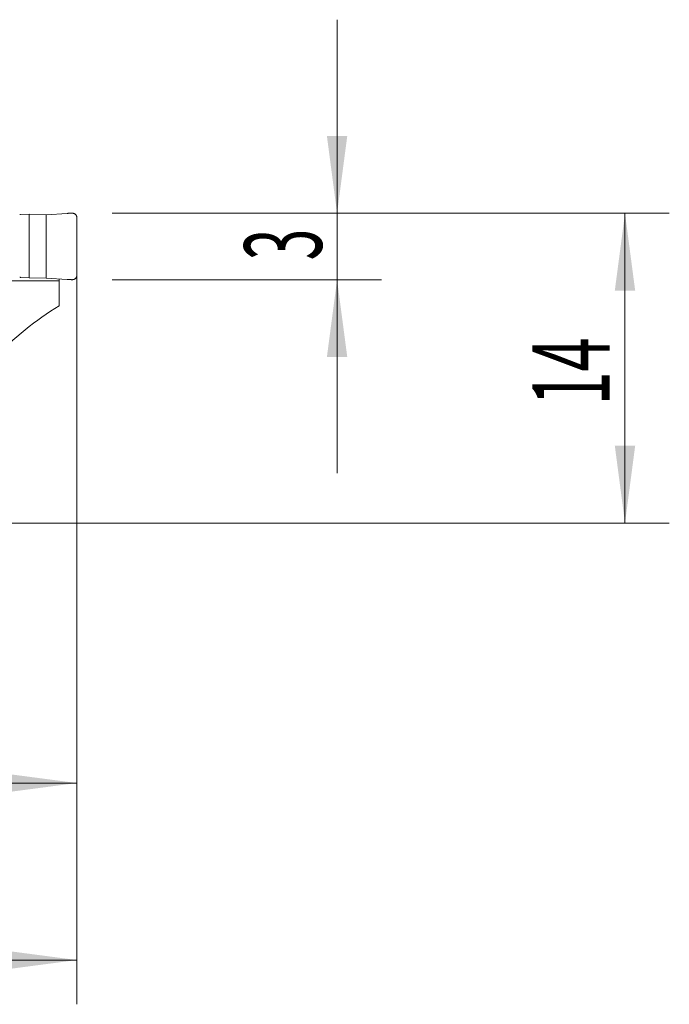
# Model space of a CAD drawing. Units: millimetres. Extents: x -20.5 to 64.8, y -49.8 to 22.8.
# Drawn here: x 35.5 to 64.8, y -21.8 to 22.8 of the extents above; entities that cross this region are included whole.
import ezdxf

# ---------------------------------------------------------------- set-up
doc = ezdxf.new("R2010")
doc.units = ezdxf.units.MM
doc.layers.add('1', color=4, linetype='Continuous')
doc.layers.add('2', color=7, linetype='Continuous')
doc.styles.add('iso_b_vert', font='simplex.shx')
doc.dimstyles.get("Standard").update_dxf_attribs({"dimtxt": 0.18, "dimasz": 0.18, "dimexe": 0.18, "dimexo": 0.0625, "dimgap": 0.09, "dimtad": 1, "dimzin": 0, "dimdsep": 52, "dimtxsty": 'Standard', "dimcen": 0.09, "dimadec": 0, "dimazin": 0, "dimtfac": 1, "dimtdec": 4, "dimtofl": 0, "dimtmove": 0, "dimatfit": 3, "dimfxl": 1, "dimtolj": 1, "dimtzin": 0, "dimarcsym": 0})

# ---------------------------------------------------------------- blocks, each defined once
blk = doc.blocks.new('_U0')
at = {"layer": '2', "lineweight": 13}
for p, q in [((38.1, 12.4125), (38.1, -21.75)), ((0, -1.5875), (0, -21.75)), ((0, -19.75), (38.1, -19.75))]:
    blk.add_line(p, q, dxfattribs=at)
at = {"layer": '2', "lineweight": 18}
for points in [[(0, -19.75), (3.499998, -19.289216), (3.500002, -20.210784)], [(38.1, -19.75), (34.600002, -20.210784), (34.599998, -19.289216)]]:
    blk.add_solid(points, dxfattribs=at)
at = {"layer": '2', "lineweight": 18, "insert": (15.565734, -18.717366), "char_height": 3.5, "attachment_point": 7, "line_spacing_factor": 1.084337, "style": 'iso_b_vert'}
blk.add_mtext('\\W0.7208;38.1', dxfattribs=at)
blk = doc.blocks.new('_U1')
at = {"layer": '2', "lineweight": 13}
for p, q in [((38.1, 12.4125), (38.1, -13.75)), ((23.1, 9.739291), (23.1, -13.75)), ((23.1, -11.75), (38.1, -11.75))]:
    blk.add_line(p, q, dxfattribs=at)
at = {"layer": '2', "lineweight": 18}
for points in [[(23.1, -11.75), (26.599998, -11.289216), (26.600002, -12.210784)], [(38.1, -11.75), (34.600002, -12.210784), (34.599998, -11.289216)]]:
    blk.add_solid(points, dxfattribs=at)
at = {"layer": '2', "lineweight": 18, "insert": (29.132467, -10.717366), "char_height": 3.5, "attachment_point": 7, "line_spacing_factor": 1.084337, "style": 'iso_b_vert'}
blk.add_mtext('\\W0.5321;15', dxfattribs=at)
blk = doc.blocks.new('_U2')
at = {"layer": '2', "lineweight": 13}
for p, q in [((39.6875, 14), (64.85, 14)), ((62.85, 14), (62.85, 0)), ((1.5875, 0), (64.85, 0))]:
    blk.add_line(p, q, dxfattribs=at)
at = {"layer": '2', "lineweight": 18}
for points in [[(62.85, 14), (63.310784, 10.500002), (62.389216, 10.499998)], [(62.85, 0), (62.389216, 3.499998), (63.310784, 3.500002)]]:
    blk.add_solid(points, dxfattribs=at)
at = {"layer": '2', "lineweight": 18, "insert": (62.160366, 5.3202), "char_height": 3.5, "attachment_point": 7, "rotation": 90, "line_spacing_factor": 1.084337, "style": 'iso_b_vert'}
blk.add_mtext('\\W0.5785;14', dxfattribs=at)
blk = doc.blocks.new('_U3')
at = {"layer": '2', "lineweight": 13}
for p, q in [((49.85, 22.75), (49.85, 2.25)), ((39.6875, 14), (51.85, 14)), ((39.6875, 11), (51.85, 11))]:
    blk.add_line(p, q, dxfattribs=at)
at = {"layer": '2', "lineweight": 18}
for points in [[(49.85, 14), (49.389216, 17.499998), (50.310784, 17.500002)], [(49.85, 11), (50.310784, 7.500002), (49.389216, 7.499998)]]:
    blk.add_solid(points, dxfattribs=at)
at = {"layer": '2', "lineweight": 18, "insert": (49.160366, 11.874767), "char_height": 3.5, "attachment_point": 7, "rotation": 90, "line_spacing_factor": 1.084337, "style": 'iso_b_vert'}
blk.add_mtext('\\W0.5404;3', dxfattribs=at)

msp = doc.modelspace()

# ---------------------------------------------------------------- linework, layer by layer
at = {"layer": '1', "lineweight": 18}
for p, q in [((35.559, 13.951), (35.952, 13.964)), ((35.952, 11.085), (35.952, 13.964)), ((35.952, 13.964), (36.709, 13.938)), ((36.709, 13.938), (37.656, 13.996)), ((36.709, 11.066), (36.709, 13.938)), ((38.1, 13.803), (38.1, 11.2)), ((37.3, 10.946), (32.917, 10.946)), ((35.952, 11.085), (35.559, 11.105)), ((36.709, 11.066), (35.952, 11.085)), ((37.656, 11.008), (36.709, 11.066)), ((37.3, 10.946), (37.3, 11.03)), ((37.3, 10.946), (37.3, 9.813))]:
    msp.add_line(p, q, dxfattribs=at)
msp.add_ellipse((42.498, -16.198), major_axis=(0, 27.525), ratio=0.57735, start_param=0.333211, end_param=0.74957, dxfattribs=at)
for points in [[(35.52, 13.946), (35.532, 13.949), (35.546, 13.951), (35.559, 13.951)], [(35.559, 11.105), (35.546, 11.106), (35.532, 11.108), (35.52, 11.111)]]:
    msp.add_open_spline(points, degree=3, dxfattribs=at)
for points, weights in [([(37.656, 13.996), (37.778, 14.003), (37.9, 14.003)], [1.03186391736, 1.03138264657, 1.03186391736]), ([(37.9, 14.003), (38.1, 14.003), (38.1, 13.803)], [1.03186391736, 0.729637973227, 1.03186391736]), ([(38.1, 11.2), (38.1, 11), (37.9, 11)], [1.03186391736, 0.729637973227, 1.03186391736]), ([(37.9, 11), (37.778, 11), (37.656, 11.008)], [1.03186391736, 1.03138264657, 1.03186391736])]:
    msp.add_rational_spline(points, weights, degree=2, dxfattribs=at)

# ---------------------------------------------------------------- dimensions: what is measured, and where the dimension line sits
at = {"layer": '2', "lineweight": 18}
for base, p2, picture, middle in [((49.85, 11), (38.1, 11), '_U3', (49.85, 12.5)), ((62.85, 0), (0, 0), '_U2', (62.85, 7))]:
    dim = msp.add_linear_dim(base=base, p1=(38.1, 14), p2=p2, angle=90, dimstyle='Standard', override={"dimtxt": 3.5, "dimasz": 3.5, "dimexe": 2, "dimexo": 1.5875, "dimgap": 1.75, "dimtad": 1, "dimtih": 0, "dimtoh": 0, "dimdec": 2, "dimlfac": 1, "dimzin": 8, "dimdsep": 46, "dimlunit": 2, "dimpost": '<>', "dimtxsty": 'iso_b_vert', "dimsah": 1, "dimse1": 0, "dimse2": 0, "dimsd1": 0, "dimsd2": 0, "dimclrd": 2, "dimclre": 2, "dimclrt": 2, "dimtol": 0, "dimtm": -0.1, "dimtfac": 1, "dimtdec": 2, "dimtofl": 1, "dimtmove": 0, "dimtzin": 8, "dimlwd": 13, "dimlwe": 13}, dxfattribs=at)
    dim.commit()
    dim.dimension.update_dxf_attribs({"geometry": picture, "text_midpoint": middle})
for base, p1, picture, middle in [((38.1, -19.75), (0, 0), '_U0', (19.05, -19.75)), ((38.1, -11.75), (23.1, 11.327), '_U1', (30.6, -11.75))]:
    dim = msp.add_linear_dim(base=base, p1=p1, p2=(38.1, 14), dimstyle='Standard', override={"dimtxt": 3.5, "dimasz": 3.5, "dimexe": 2, "dimexo": 1.5875, "dimgap": 1.75, "dimtad": 1, "dimtih": 1, "dimtoh": 0, "dimdec": 2, "dimlfac": 1, "dimzin": 8, "dimdsep": 46, "dimlunit": 2, "dimpost": '<>', "dimtxsty": 'iso_b_vert', "dimsah": 1, "dimse1": 0, "dimse2": 0, "dimsd1": 0, "dimsd2": 0, "dimclrd": 2, "dimclre": 2, "dimclrt": 2, "dimtol": 0, "dimtm": -0.1, "dimtfac": 1, "dimtdec": 2, "dimtofl": 1, "dimtmove": 0, "dimtzin": 8, "dimlwd": 13, "dimlwe": 13}, dxfattribs=at)
    dim.commit()
    dim.dimension.update_dxf_attribs({"geometry": picture, "text_midpoint": middle})

doc.saveas('drawing.dxf')
